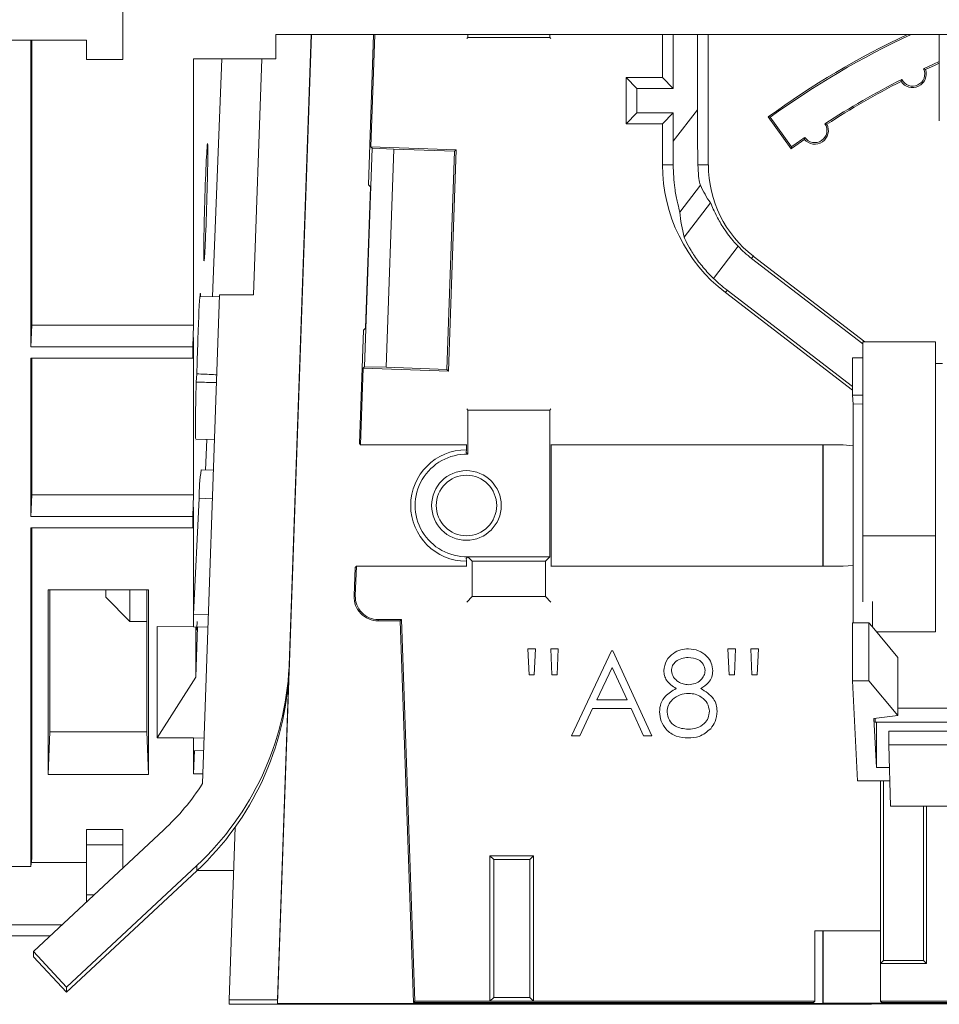
# Paper-space layout 'Feuille2' of a CAD drawing. Units: millimetres. Extents: x 5 to 415, y -4 to 291.
# Drawn here: x 42 to 61, y 215 to 236 of the extents above; entities that cross this region are included whole.
import ezdxf

# ---------------------------------------------------------------- set-up
doc = ezdxf.new("R2010")
doc.units = ezdxf.units.MM

psp = doc.layouts.new('Feuille2')

# ---------------------------------------------------------------- linework, layer by layer
at = {"color": 7, "linetype": 'Continuous', "lineweight": 15}
for p, q in [((43.842, 234.738), (43.842, 235.863)), ((47.002, 235.255), (87.502, 235.255)), ((47.002, 235.255), (47.002, 234.754)), ((47.039, 215.341), (47.734, 235.255)), ((47.737, 235.255), (47.039, 215.267)), ((47.275, 222.099), (47.734, 235.255)), ((47.275, 222.208), (47.73, 235.255)), ((49.02, 235.255), (48.911, 232.155)), ((49.046, 235.255), (48.965, 232.937)), ((50.965, 235.194), (50.941, 235.171)), ((50.965, 235.255), (50.965, 235.194)), ((50.965, 235.194), (52.654, 235.194)), ((52.654, 235.194), (52.654, 235.255)), ((52.654, 235.194), (52.677, 235.171)), ((54.979, 235.255), (54.979, 234.364)), ((55.202, 235.255), (55.202, 234.141)), ((55.702, 233.702), (55.702, 235.255)), ((55.924, 232.566), (55.924, 235.255)), ((60.69, 235.255), (60.69, 233.472)), ((43.092, 235.135), (36.592, 235.135)), ((41.949, 228.813), (41.949, 235.135)), ((41.967, 229.255), (41.967, 235.135)), ((43.092, 235.135), (43.092, 234.738)), ((43.092, 234.738), (43.842, 234.738)), ((45.305, 229.255), (45.305, 234.754)), ((45.305, 234.754), (47.002, 234.754)), ((45.888, 234.754), (45.694, 229.847)), ((46.542, 229.882), (46.712, 234.754)), ((54.452, 234.141), (54.229, 234.364)), ((54.979, 234.364), (54.229, 234.364)), ((54.229, 234.364), (54.229, 233.414)), ((54.979, 234.364), (55.202, 234.141)), ((54.452, 234.141), (54.452, 233.636)), ((55.202, 234.141), (54.452, 234.141)), ((54.452, 233.636), (54.229, 233.414)), ((54.452, 233.636), (55.202, 233.636)), ((55.202, 233.636), (54.979, 233.414)), ((55.202, 233.051), (55.702, 233.702)), ((55.202, 233.636), (55.202, 233.051)), ((57.202, 233.545), (57.16, 233.552)), ((57.16, 233.552), (57.637, 232.896)), ((54.229, 233.414), (54.979, 233.414)), ((54.979, 233.414), (54.979, 232.566)), ((57.202, 233.545), (57.643, 232.939)), ((48.832, 228.398), (48.989, 232.911)), ((48.965, 232.937), (50.721, 232.876)), ((48.989, 232.911), (48.965, 232.937)), ((48.989, 232.911), (49.437, 232.887)), ((49.437, 232.887), (49.28, 228.39)), ((50.686, 232.844), (49.437, 232.887)), ((50.686, 232.844), (50.529, 228.346)), ((50.561, 228.312), (50.721, 232.876)), ((50.686, 232.844), (50.721, 232.876)), ((57.643, 232.939), (57.637, 232.896)), ((55.2, 232.566), (54.979, 232.566)), ((55.709, 232.566), (55.924, 232.566)), ((48.911, 232.155), (48.952, 232.112)), ((55.76, 232.143), (55.334, 231.589)), ((48.85, 229.197), (48.952, 232.112)), ((55.426, 231.073), (55.97, 231.781)), ((56.538, 230.885), (56.029, 230.223)), ((56.817, 230.634), (56.853, 230.681)), ((59.112, 228.87), (56.817, 230.634)), ((59.156, 228.911), (56.853, 230.681)), ((56.313, 229.978), (56.277, 229.931)), ((56.277, 229.931), (58.901, 227.915)), ((56.313, 229.978), (58.901, 227.99)), ((45.841, 229.849), (45.433, 229.842)), ((45.49, 219.804), (45.842, 229.882)), ((46.542, 229.882), (45.842, 229.882)), ((41.949, 228.813), (41.967, 229.255)), ((41.967, 229.255), (45.305, 229.255)), ((45.287, 228.813), (45.305, 229.255)), ((48.807, 229.157), (48.725, 226.814)), ((48.85, 229.197), (48.807, 229.157)), ((45.287, 228.58), (45.305, 229.005)), ((45.305, 225.755), (45.305, 229.005)), ((59.112, 228.911), (59.112, 224.916)), ((60.612, 228.911), (59.112, 228.911)), ((60.612, 224.916), (60.612, 228.911)), ((41.949, 228.813), (45.287, 228.813)), ((45.287, 228.58), (45.287, 228.813)), ((41.949, 228.58), (45.287, 228.58)), ((41.949, 225.313), (41.949, 228.58)), ((41.967, 225.755), (41.967, 228.58)), ((59.112, 228.587), (58.901, 228.587)), ((58.901, 227.816), (58.901, 228.587)), ((48.805, 228.373), (48.75, 226.788)), ((48.832, 228.398), (48.805, 228.373)), ((48.805, 228.373), (50.561, 228.312)), ((49.28, 228.39), (48.832, 228.398)), ((50.529, 228.346), (49.28, 228.39)), ((50.529, 228.346), (50.561, 228.312)), ((60.612, 228.466), (60.756, 228.466)), ((45.371, 228.254), (45.358, 228.083)), ((58.901, 227.816), (59.112, 227.816)), ((58.91, 227.628), (58.901, 227.816)), ((50.965, 227.508), (50.941, 227.532)), ((50.965, 227.508), (50.965, 226.595)), ((52.654, 227.508), (50.965, 227.508)), ((52.654, 227.508), (52.677, 227.532)), ((52.654, 224.482), (52.654, 227.508)), ((58.91, 227.628), (59.112, 227.633)), ((58.91, 223.12), (58.91, 227.628)), ((45.349, 226.895), (45.738, 226.909)), ((45.578, 226.903), (45.553, 226.269)), ((48.725, 226.814), (48.75, 226.788)), ((50.941, 226.788), (48.75, 226.788)), ((50.934, 226.788), (50.934, 226.781)), ((58.708, 226.788), (52.677, 226.788)), ((52.682, 226.014), (52.682, 226.788)), ((58.284, 226.788), (58.284, 224.288)), ((58.293, 226.788), (58.293, 224.288)), ((58.91, 226.772), (58.708, 226.788)), ((45.716, 226.264), (45.461, 226.272)), ((52.684, 225.184), (52.684, 225.893)), ((41.949, 225.313), (41.967, 225.755)), ((41.967, 225.755), (45.305, 225.755)), ((45.287, 225.313), (45.305, 225.755)), ((45.419, 225.687), (45.305, 223.295)), ((45.287, 225.08), (45.305, 225.505)), ((45.305, 223.295), (45.305, 225.505)), ((41.949, 225.313), (45.287, 225.313)), ((45.287, 225.08), (45.287, 225.313)), ((41.949, 225.08), (45.287, 225.08)), ((41.949, 218.094), (41.949, 225.08)), ((41.967, 218.259), (41.967, 225.08)), ((52.682, 224.288), (52.682, 225.064)), ((59.112, 224.916), (60.612, 224.916)), ((59.112, 224.916), (59.112, 223.551)), ((60.612, 224.916), (60.612, 222.936)), ((51.055, 224.393), (50.965, 224.482)), ((52.654, 224.482), (50.965, 224.482)), ((52.564, 224.393), (52.654, 224.482)), ((48.636, 224.262), (48.615, 223.675)), ((48.663, 224.288), (48.636, 224.262)), ((48.663, 224.288), (48.641, 223.675)), ((48.663, 224.288), (50.941, 224.288)), ((50.934, 224.296), (50.934, 224.288)), ((51.055, 224.393), (51.055, 223.659)), ((52.564, 224.393), (51.055, 224.393)), ((52.564, 223.659), (52.564, 224.393)), ((52.677, 224.288), (58.708, 224.288)), ((58.708, 224.288), (58.91, 224.304)), ((44.374, 223.796), (42.304, 223.796)), ((42.304, 223.796), (42.304, 219.987)), ((42.339, 220.871), (42.339, 223.796)), ((43.492, 223.648), (43.492, 223.796)), ((43.492, 223.648), (43.992, 223.148)), ((43.992, 223.796), (43.992, 223.148)), ((44.339, 223.796), (44.339, 220.871)), ((44.374, 219.987), (44.374, 223.796)), ((48.641, 223.675), (48.615, 223.675)), ((51.055, 223.659), (50.941, 223.546)), ((51.055, 223.659), (52.564, 223.659)), ((52.564, 223.659), (52.677, 223.546)), ((59.31, 223.035), (59.31, 223.556)), ((45.305, 223.295), (45.305, 223.037)), ((45.611, 223.286), (45.305, 223.295)), ((43.992, 223.148), (44.339, 223.148)), ((44.555, 223.04), (45.305, 223.037)), ((44.555, 220.743), (44.555, 223.04)), ((45.602, 223.028), (45.305, 223.037)), ((45.349, 223.035), (45.349, 221.996)), ((45.385, 223.034), (45.349, 221.996)), ((49.115, 223.184), (49.594, 223.184)), ((49.115, 223.184), (49.115, 223.158)), ((49.115, 223.158), (49.569, 223.158)), ((49.594, 223.184), (49.569, 223.158)), ((49.569, 223.158), (49.843, 215.289)), ((49.594, 223.184), (49.869, 215.315)), ((58.901, 221.925), (58.901, 223.12)), ((59.239, 223.12), (58.901, 223.12)), ((59.239, 221.925), (59.239, 223.12)), ((59.305, 223.041), (59.239, 223.12)), ((59.305, 223.041), (59.837, 222.406)), ((59.393, 222.936), (60.612, 222.936)), ((52.225, 222.044), (52.202, 222.583)), ((52.202, 222.583), (52.359, 222.583)), ((52.359, 222.583), (52.334, 222.044)), ((52.696, 222.044), (52.673, 222.583)), ((52.673, 222.583), (52.83, 222.583)), ((52.83, 222.583), (52.805, 222.044)), ((53.099, 220.788), (53.929, 222.538)), ((53.929, 222.538), (53.952, 222.538)), ((53.952, 222.538), (54.759, 220.788)), ((56.353, 222.044), (56.33, 222.583)), ((56.33, 222.583), (56.487, 222.583)), ((56.487, 222.583), (56.462, 222.044)), ((56.825, 222.044), (56.801, 222.583)), ((56.801, 222.583), (56.958, 222.583)), ((56.958, 222.583), (56.934, 222.044)), ((59.837, 221.205), (59.837, 222.406)), ((47.275, 222.099), (47.275, 222.208)), ((53.939, 222.197), (53.622, 221.528)), ((54.247, 221.528), (53.939, 222.197)), ((45.349, 221.996), (44.555, 220.743)), ((52.334, 222.044), (52.225, 222.044)), ((52.805, 222.044), (52.696, 222.044)), ((56.462, 222.044), (56.353, 222.044)), ((56.934, 222.044), (56.825, 222.044)), ((58.901, 221.925), (59.239, 221.925)), ((59.005, 219.858), (58.901, 221.925)), ((59.239, 221.925), (59.837, 221.205)), ((53.622, 221.528), (54.247, 221.528)), ((53.537, 221.349), (53.271, 220.788)), ((54.33, 221.349), (53.537, 221.349)), ((54.589, 220.788), (54.33, 221.349)), ((59.837, 221.205), (59.34, 221.144)), ((61.21, 221.355), (59.837, 221.355)), ((59.391, 220.136), (59.34, 221.144)), ((59.365, 221.072), (59.365, 221.147)), ((61.224, 221.072), (59.365, 221.072)), ((59.391, 220.136), (59.391, 221.072)), ((42.304, 219.987), (42.339, 220.871)), ((44.339, 220.871), (42.339, 220.871)), ((44.374, 219.987), (44.339, 220.871)), ((53.271, 220.788), (53.099, 220.788)), ((54.759, 220.788), (54.589, 220.788)), ((59.651, 220.599), (59.651, 220.882)), ((61.29, 220.882), (59.651, 220.882)), ((45.305, 220.746), (44.555, 220.743)), ((45.305, 220.746), (45.305, 220.488)), ((45.523, 220.74), (45.305, 220.746)), ((61.438, 220.599), (59.651, 220.599)), ((59.651, 220.599), (59.683, 219.337)), ((45.305, 220.005), (45.305, 220.488)), ((45.514, 220.481), (45.305, 220.488)), ((45.324, 220.487), (45.305, 220.005)), ((42.304, 219.987), (44.374, 219.987)), ((45.497, 220.005), (45.305, 220.005)), ((59.663, 220.136), (59.391, 220.136)), ((59.005, 219.858), (59.67, 219.858)), ((59.479, 219.858), (59.479, 216.763)), ((59.538, 219.858), (59.538, 216.153)), ((61.464, 219.337), (59.683, 219.337)), ((60.365, 216.153), (60.365, 219.337)), ((60.424, 216.094), (60.424, 219.337)), ((44.691, 218.847), (42.001, 216.338)), ((43.092, 218.854), (43.842, 218.854)), ((43.092, 218.854), (43.092, 218.536)), ((43.842, 218.854), (43.842, 218.536)), ((46.038, 215.341), (46.163, 218.904)), ((43.092, 218.536), (43.842, 218.536)), ((43.092, 217.511), (43.092, 218.536)), ((43.842, 218.536), (43.842, 218.055)), ((41.949, 218.094), (41.967, 218.259)), ((43.092, 218.177), (41.958, 218.177)), ((41.967, 218.259), (41.967, 218.259)), ((52.319, 218.315), (51.419, 218.315)), ((51.497, 218.236), (51.419, 218.315)), ((51.419, 218.315), (51.419, 215.315)), ((51.497, 215.393), (51.497, 218.236)), ((51.497, 218.236), (52.24, 218.236)), ((52.24, 218.236), (52.319, 218.315)), ((52.24, 218.236), (52.24, 215.393)), ((52.319, 215.315), (52.319, 218.315)), ((41.484, 218.094), (41.949, 218.094)), ((42.683, 215.606), (45.374, 218.115)), ((42.683, 215.497), (45.374, 218.006)), ((45.374, 218.006), (45.374, 218.115)), ((45.377, 218.009), (46.131, 218.009)), ((43.259, 217.511), (43.092, 217.511)), ((43.092, 217.511), (43.092, 217.355)), ((42.589, 216.886), (36.592, 216.886)), ((58.123, 216.763), (59.479, 216.763)), ((58.123, 215.315), (58.123, 216.763)), ((58.284, 216.763), (58.284, 215.267)), ((58.293, 216.763), (58.293, 215.276)), ((59.479, 216.763), (59.479, 216.094)), ((35.842, 216.661), (42.347, 216.661)), ((42.001, 216.338), (42.683, 215.606)), ((42.001, 216.229), (42.001, 216.338)), ((42.001, 216.229), (42.683, 215.497)), ((59.538, 216.153), (59.479, 216.094)), ((59.479, 216.094), (60.424, 216.094)), ((59.479, 216.094), (59.479, 215.315)), ((59.538, 216.153), (60.365, 216.153)), ((60.365, 216.153), (60.424, 216.094)), ((42.683, 215.497), (42.683, 215.606)), ((46.038, 215.341), (47.039, 215.341)), ((46.038, 215.25), (46.038, 215.341)), ((47.039, 215.267), (47.039, 215.341)), ((49.869, 215.315), (49.843, 215.289)), ((49.843, 215.289), (58.097, 215.289)), ((49.869, 215.315), (51.419, 215.315)), ((51.497, 215.393), (51.419, 215.315)), ((51.419, 215.315), (52.319, 215.315)), ((52.24, 215.393), (51.497, 215.393)), ((52.24, 215.393), (52.319, 215.315)), ((52.319, 215.315), (58.123, 215.315)), ((58.097, 215.289), (58.123, 215.315)), ((58.284, 215.267), (58.293, 215.276)), ((84.638, 215.276), (58.293, 215.276)), ((59.479, 215.315), (67.459, 215.315)), ((59.479, 215.315), (59.505, 215.289)), ((59.505, 215.289), (63.951, 215.289)), ((59.293, 215.25), (46.038, 215.25)), ((58.284, 215.267), (47.039, 215.267)), ((84.638, 215.259), (59.293, 215.259)), ((59.293, 215.259), (59.293, 215.25))]:
    psp.add_line(p, q, dxfattribs=at)
at = {"color": 8, "linetype": 'Continuous', "lineweight": 15}
psp.add_line((45.695, 225.679), (45.419, 225.687), dxfattribs=at)
at = {"color": 7, "linetype": 'Continuous', "lineweight": 15, "flags": 128}
for points in [[(60.364, 234.546), (60.572, 234.642), (60.69, 234.695)], [(60.403, 234.53), (60.604, 234.623), (60.69, 234.661)]]:
    psp.add_lwpolyline(points, dxfattribs=at)
at = {"color": 7, "linetype": 'Continuous', "lineweight": 15}
for radius in [0.718, 0.624]:
    psp.add_circle((50.934, 225.539), radius, dxfattribs=at)
for centre, radius, start, end in [((67.459, 219.428), 17.481, 115.1246, 126.1001), ((67.459, 219.428), 17.45, 114.9098, 126), ((60.139, 234.438), 0.281, 212.7295, 19.2705), ((60.139, 234.438), 0.25, 206.4289, 25.5711), ((67.459, 219.428), 16.7, 116.8577, 123.1423), ((67.459, 219.428), 16.669, 116.9577, 123.0423), ((58.121, 233.273), 0.281, 220.7295, 27.2705), ((58.121, 233.273), 0.25, 214.4289, 33.5711), ((67.459, 219.428), 16.669, 124.9577, 126.105), ((67.459, 219.428), 16.7, 124.8577, 126), ((58.302, 232.566), 3.323, 180, 232.4638), ((58.302, 232.566), 2.377, 180, 232.4638), ((58.302, 232.566), 2.436, 223.6271, 232.4638), ((58.302, 232.566), 3.264, 225.8788, 232.4638), ((50.934, 225.539), 1.15, 90.0433, 269.8564), ((50.934, 225.539), 1.057, 88.3428, 271.6572), ((48.985, 225.723), 3.566, 171.1381, 180.5742), ((49.115, 223.658), 0.5, 178, 270), ((49.115, 223.658), 0.474, 178, 270), ((41.283, 222.503), 5.999, 312.9945, 357.1821), ((41.283, 222.394), 5.999, 312.9945, 357.1821), ((41.282, 222.503), 4.999, 312.9951, 327.3194)]:
    psp.add_arc(centre, radius, start, end, dxfattribs=at)
for centre, major_axis, ratio, start_param, end_param in [((55.728, 233.736), (0.001, 1.642), 0.015947, 1.591563, 2.364035), ((55.175, 233.017), (0.001, 1.642), 0.015947, 4.43411, 4.733156), ((57.767, 232.976), (1.786, -1.372), 0.954157, 4.21036, 4.397925), ((59.253, 231.835), (3.179, -2.443), 0.954157, 3.882741, 4.016401), ((45.406, 228.702), (0.037, 1.212), 0.017444, 5.936013, 8.242081), ((52.687, 226.014), (0, 0.15), 0.034894, 1.570796, 2.507013), ((52.687, 225.064), (0, 0.15), 0.034894, 0.63458, 1.570796)]:
    psp.add_ellipse(centre, major_axis=major_axis, ratio=ratio, start_param=start_param, end_param=end_param, dxfattribs=at)
psp.add_ellipse((45.556, 231.795), major_axis=(0.037, 1.212), ratio=0.017444, dxfattribs=at)
for points, knots in [([(60.364, 234.546), (60.368, 234.544), (60.381, 234.539), (60.394, 234.534), (60.403, 234.53)], [0, 0, 0, 0, 0.280732, 1, 1, 1, 1]), ([(59.915, 234.327), (59.913, 234.323), (59.909, 234.309), (59.905, 234.296), (59.903, 234.286)], [0, 0, 0, 0, 0.280732, 1, 1, 1, 1]), ([(58.329, 233.411), (58.333, 233.41), (58.347, 233.407), (58.361, 233.404), (58.37, 233.401)], [0, 0, 0, 0, 0.280732, 1, 1, 1, 1]), ([(57.915, 233.132), (57.914, 233.128), (57.911, 233.113), (57.91, 233.1), (57.908, 233.09)], [0, 0, 0, 0, 0.2807318, 1, 1, 1, 1]), ([(55.334, 231.589), (55.332, 231.602), (55.325, 231.637), (55.283, 231.802), (55.219, 232.121), (55.207, 232.4), (55.2, 232.566)], [0, 0, 0, 0, 0.1427302, 0.39177, 0.6393786, 1, 1, 1, 1]), ([(55.709, 232.566), (55.713, 232.484), (55.721, 232.32), (55.749, 232.18), (55.757, 232.153), (55.76, 232.143)], [0, 0, 0, 0, 0.382221, 0.76683, 1, 1, 1, 1]), ([(55.97, 231.781), (55.971, 231.778), (55.979, 231.766), (56.008, 231.696), (56.085, 231.525), (56.219, 231.283), (56.384, 231.053), (56.503, 230.923), (56.538, 230.885)], [0, 0, 0, 0, 0.046809, 0.231016, 0.427356, 0.654236, 0.89757, 1, 1, 1, 1]), ([(56.029, 230.223), (55.994, 230.259), (55.882, 230.371), (55.713, 230.574), (55.556, 230.808), (55.453, 231.002), (55.435, 231.05), (55.426, 231.073)], [0, 0, 0, 0, 0.100636, 0.3141313, 0.5388475, 0.7757376, 1, 1, 1, 1]), ([(45.358, 228.083), (45.354, 227.898), (45.346, 227.527), (45.342, 227.134), (45.344, 226.92), (45.349, 226.92), (45.35, 226.92)], [0, 0, 0, 0, 0.294447, 0.588986, 0.883508, 1, 1, 1, 1]), ([(45.779, 228.074), (45.752, 228.075), (45.669, 228.077), (45.529, 228.079), (45.415, 228.082), (45.358, 228.083)], [0, 0, 0, 0, 0.188387, 0.594185, 1, 1, 1, 1]), ([(45.784, 228.235), (45.761, 228.236), (45.681, 228.24), (45.543, 228.246), (45.428, 228.251), (45.371, 228.254)], [0, 0, 0, 0, 0.168835, 0.584416, 1, 1, 1, 1]), ([(50.934, 226.781), (50.934, 226.764), (50.934, 226.731), (50.933, 226.686), (50.932, 226.652), (50.93, 226.633), (50.929, 226.632), (50.929, 226.631)], [0, 0, 0, 0, 0.2093428, 0.4186783, 0.6282176, 0.8383025, 1, 1, 1, 1]), ([(50.965, 226.595), (50.955, 226.605), (50.943, 226.617), (50.931, 226.629), (50.929, 226.631)], [0, 0, 0, 0, 0.84907, 1, 1, 1, 1]), ([(50.965, 224.482), (50.955, 224.472), (50.943, 224.46), (50.931, 224.448), (50.929, 224.446)], [0, 0, 0, 0, 0.849071, 1, 1, 1, 1]), ([(50.929, 224.446), (50.93, 224.445), (50.931, 224.443), (50.932, 224.418), (50.934, 224.381), (50.934, 224.338), (50.934, 224.309), (50.934, 224.296)], [0, 0, 0, 0, 0.21082, 0.42165, 0.632215, 0.842191, 1, 1, 1, 1]), ([(45.378, 223.148), (45.375, 223.086), (45.367, 222.958), (45.363, 222.967), (45.361, 222.971)], [0, 0, 0, 0, 0.487571, 1, 1, 1, 1]), ([(55.006, 222.134), (55.019, 222.204), (55.043, 222.344), (55.188, 222.49), (55.353, 222.569), (55.464, 222.578), (55.519, 222.583)], [0, 0, 0, 0, 0.2788061, 0.5584598, 0.7791604, 1, 1, 1, 1]), ([(55.51, 222.403), (55.464, 222.4), (55.372, 222.394), (55.26, 222.329), (55.178, 222.24), (55.168, 222.167), (55.163, 222.131)], [0, 0, 0, 0, 0.280651, 0.560563, 0.780622, 1, 1, 1, 1]), ([(55.859, 222.135), (55.849, 222.18), (55.831, 222.27), (55.702, 222.386), (55.583, 222.397), (55.51, 222.403)], [0, 0, 0, 0, 0.27897, 0.559919, 1, 1, 1, 1]), ([(55.519, 222.583), (55.589, 222.575), (55.728, 222.56), (55.892, 222.444), (55.996, 222.293), (56.009, 222.184), (56.016, 222.129)], [0, 0, 0, 0, 0.279933, 0.559622, 0.779947, 1, 1, 1, 1]), ([(55.262, 221.763), (55.187, 221.813), (55.082, 221.882), (55.015, 222.029), (55.009, 222.099), (55.006, 222.134)], [0, 0, 0, 0, 0.557752, 0.778933, 1, 1, 1, 1]), ([(55.163, 222.131), (55.173, 222.085), (55.193, 221.992), (55.297, 221.904), (55.406, 221.85), (55.48, 221.845), (55.517, 221.842)], [0, 0, 0, 0, 0.277719, 0.558224, 0.779073, 1, 1, 1, 1]), ([(55.517, 221.842), (55.563, 221.847), (55.656, 221.857), (55.768, 221.928), (55.842, 222.026), (55.853, 222.099), (55.859, 222.135)], [0, 0, 0, 0, 0.280238, 0.560147, 0.780435, 1, 1, 1, 1]), ([(56.016, 222.129), (56.012, 222.085), (56.004, 221.998), (55.921, 221.86), (55.826, 221.8), (55.767, 221.763)], [0, 0, 0, 0, 0.280158, 0.560239, 1, 1, 1, 1]), ([(54.916, 221.283), (54.922, 221.342), (54.934, 221.459), (55.051, 221.64), (55.182, 221.716), (55.262, 221.763)], [0, 0, 0, 0, 0.279987, 0.559902, 1, 1, 1, 1]), ([(55.52, 221.663), (55.459, 221.658), (55.336, 221.647), (55.191, 221.549), (55.091, 221.423), (55.079, 221.326), (55.073, 221.278)], [0, 0, 0, 0, 0.280285, 0.560137, 0.780298, 1, 1, 1, 1]), ([(55.948, 221.294), (55.938, 221.353), (55.918, 221.469), (55.793, 221.585), (55.658, 221.653), (55.566, 221.66), (55.52, 221.663)], [0, 0, 0, 0, 0.278305, 0.558512, 0.779147, 1, 1, 1, 1]), ([(55.767, 221.763), (55.866, 221.703), (56.005, 221.619), (56.095, 221.432), (56.102, 221.342), (56.106, 221.298)], [0, 0, 0, 0, 0.558271, 0.779088, 1, 1, 1, 1]), ([(55.508, 220.743), (55.424, 220.748), (55.255, 220.759), (55.058, 220.901), (54.939, 221.086), (54.924, 221.217), (54.916, 221.283)], [0, 0, 0, 0, 0.2805433, 0.5592667, 0.7798153, 1, 1, 1, 1]), ([(55.073, 221.278), (55.083, 221.22), (55.103, 221.103), (55.265, 220.949), (55.417, 220.932), (55.51, 220.923)], [0, 0, 0, 0, 0.279834, 0.560199, 1, 1, 1, 1]), ([(55.51, 220.923), (55.571, 220.927), (55.691, 220.935), (55.836, 221.027), (55.931, 221.153), (55.943, 221.247), (55.948, 221.294)], [0, 0, 0, 0, 0.280599, 0.559959, 0.780179, 1, 1, 1, 1]), ([(56.106, 221.298), (56.098, 221.223), (56.086, 221.09), (56.008, 220.983), (55.973, 220.935)], [0, 0, 0, 0, 0.559346, 1, 1, 1, 1]), ([(55.973, 220.935), (55.898, 220.871), (55.762, 220.756), (55.586, 220.747), (55.508, 220.743)], [0, 0, 0, 0, 0.557754, 1, 1, 1, 1])]:
    psp.add_open_spline(points, degree=3, knots=knots, dxfattribs=at)

doc.saveas('drawing.dxf')
